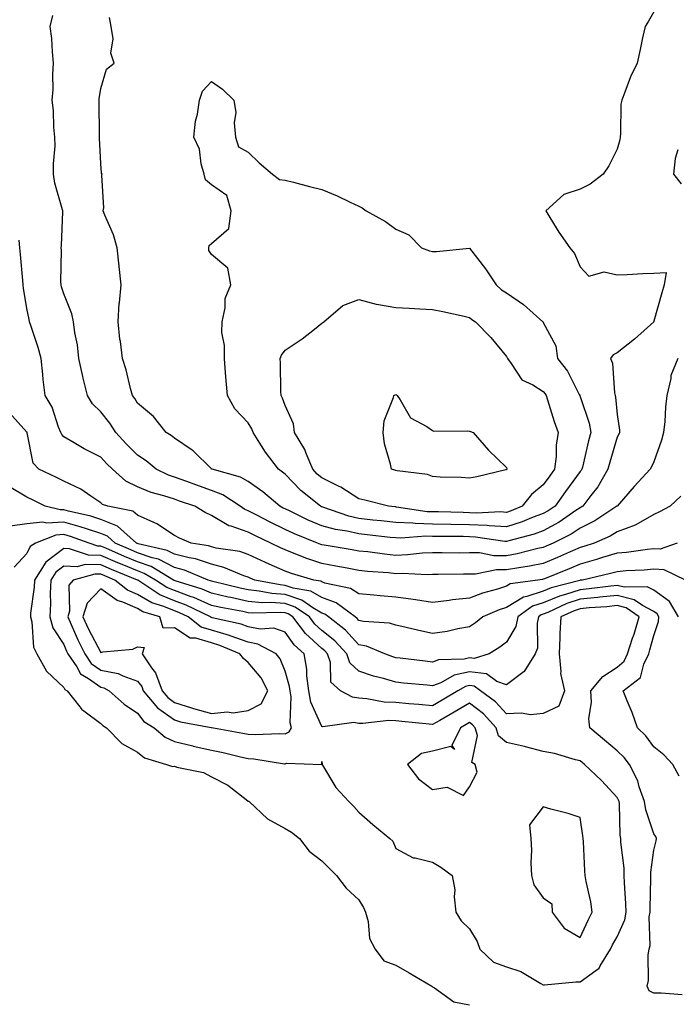
# Model space of a CAD drawing. Units: inches. Extents: x 936803 to 939443, y 7382378 to 7385018.
# Drawn here: x 937356 to 937534, y 7382637 to 7382904 of the extents above; entities that cross this region are included whole.
import ezdxf

# ---------------------------------------------------------------- set-up
doc = ezdxf.new("R2010")
doc.units = ezdxf.units.IN
doc.header["$MEASUREMENT"] = 0
doc.layers.add('Contour_93687382', color=7, linetype='Continuous', true_color=0x841da6)

msp = doc.modelspace()

# ---------------------------------------------------------------- linework, layer by layer
at = {"layer": 'Contour_93687382'}
for points in [[(937528.05, 7382905.82, 3342), (937526.6, 7382903.37, 3342), (937525.63, 7382901.92, 3342), (937524.95, 7382898.82, 3342), (937524.3, 7382895.66, 3342), (937523.46, 7382891.92, 3342), (937521.7, 7382888.27, 3342), (937520.19, 7382884.06, 3342), (937519.32, 7382881.92, 3342), (937519.11, 7382880.85, 3342), (937518.99, 7382872.86, 3342), (937518.86, 7382871.92, 3342), (937518.83, 7382871.14, 3342), (937518.05, 7382868.62, 3342), (937515.8, 7382864.17, 3342), (937514.32, 7382861.92, 3342), (937510.77, 7382859.19, 3342), (937508.05, 7382857.84, 3342), (937503.6, 7382856.37, 3342), (937498.7, 7382851.92, 3342), (937499.82, 7382850.15, 3342), (937502.26, 7382846.14, 3342), (937505.29, 7382841.92, 3342), (937506.5, 7382840.37, 3342), (937508.05, 7382836.79, 3342), (937510.42, 7382834.29, 3342), (937514.59, 7382835.38, 3342), (937518.05, 7382834.58, 3342), (937520.82, 7382834.69, 3342), (937525.02, 7382834.95, 3342), (937528.05, 7382835.06, 3342), (937531.39, 7382835.26, 3342), (937530.83, 7382831.92, 3342), (937530.21, 7382829.76, 3342), (937528.05, 7382822.03, 3342), (937528.01, 7382821.96, 3342), (937528.02, 7382821.92, 3342), (937522.82, 7382817.15, 3342), (937518.05, 7382813.44, 3342), (937517, 7382812.97, 3342), (937516.29, 7382811.92, 3342), (937516.81, 7382810.68, 3342), (937517.36, 7382802.61, 3342), (937517.54, 7382801.92, 3342), (937517.64, 7382801.51, 3342), (937518.05, 7382796.77, 3342), (937518.68, 7382792.55, 3342), (937518.7, 7382791.92, 3342), (937518.49, 7382791.48, 3342), (937518.05, 7382790.67, 3342), (937516.07, 7382783.9, 3342), (937515.56, 7382781.92, 3342), (937512.81, 7382777.16, 3342), (937510.96, 7382774.82, 3342), (937508.75, 7382771.92, 3342), (937508.33, 7382771.64, 3342), (937508.05, 7382771.5, 3342), (937506.85, 7382770.72, 3342), (937502.34, 7382767.63, 3342), (937498.05, 7382765.3, 3342), (937495.59, 7382764.38, 3342), (937488.69, 7382762.56, 3342), (937488.05, 7382762.36, 3342), (937487.59, 7382762.38, 3342), (937479.7, 7382763.57, 3342), (937478.05, 7382763.65, 3342), (937476.29, 7382763.68, 3342), (937469.85, 7382763.72, 3342), (937468.05, 7382763.75, 3342), (937466.16, 7382763.81, 3342), (937459.39, 7382763.26, 3342), (937458.05, 7382763.32, 3342), (937456.49, 7382763.48, 3342), (937450.29, 7382764.16, 3342), (937448.05, 7382764.4, 3342), (937444.85, 7382765.12, 3342), (937441.71, 7382765.58, 3342), (937438.05, 7382766.59, 3342), (937434.32, 7382768.19, 3342), (937429.42, 7382770.55, 3342), (937428.05, 7382771.18, 3342), (937427.55, 7382771.42, 3342), (937426.61, 7382771.92, 3342), (937421.98, 7382775.85, 3342), (937418.05, 7382778.63, 3342), (937415.96, 7382779.82, 3342), (937408.24, 7382781.92, 3342), (937408.13, 7382782, 3342), (937408.05, 7382782.06, 3342), (937403.1, 7382786.97, 3342), (937402.85, 7382787.12, 3342), (937398.05, 7382790.37, 3342), (937397.2, 7382791.07, 3342), (937395.8, 7382791.92, 3342), (937392.35, 7382796.22, 3342), (937388.05, 7382799.83, 3342), (937387.28, 7382801.15, 3342), (937386.67, 7382801.92, 3342), (937386.12, 7382803.85, 3342), (937385, 7382808.88, 3342), (937383.97, 7382811.92, 3342), (937383.4, 7382816.57, 3342), (937383.27, 7382817.15, 3342), (937382.79, 7382821.92, 3342), (937383.08, 7382826.89, 3342), (937383.11, 7382826.98, 3342), (937383.58, 7382831.92, 3342), (937383.03, 7382836.9, 3342), (937383.03, 7382836.94, 3342), (937382.53, 7382841.92, 3342), (937381.54, 7382845.41, 3342), (937379.16, 7382850.8, 3342), (937378.76, 7382851.92, 3342), (937378.9, 7382852.77, 3342), (937378.37, 7382861.6, 3342), (937378.46, 7382861.92, 3342), (937378.31, 7382862.18, 3342), (937378.05, 7382864.74, 3342), (937377.73, 7382871.6, 3342), (937377.74, 7382871.92, 3342), (937377.73, 7382872.24, 3342), (937377.67, 7382881.54, 3342), (937377.66, 7382881.92, 3342), (937377.68, 7382882.29, 3342), (937378.05, 7382885.06, 3342), (937379.62, 7382890.35, 3342), (937381.71, 7382891.92, 3342), (937380.76, 7382894.62, 3342), (937381.4, 7382898.57, 3342), (937380.87, 7382901.92, 3342), (937380.45, 7382904.32, 3342)], [(937534.52, 7382811.92, 3343), (937532.67, 7382807.3, 3343), (937532.63, 7382806.5, 3343), (937531.52, 7382801.92, 3343), (937531.17, 7382798.8, 3343), (937530.97, 7382794.84, 3343), (937530.67, 7382791.92, 3343), (937530.13, 7382789.83, 3343), (937528.05, 7382783.96, 3343), (937527.39, 7382782.58, 3343), (937527.04, 7382781.92, 3343), (937522.66, 7382777.31, 3343), (937518.05, 7382771.96, 3343), (937518.03, 7382771.92, 3343), (937512.03, 7382767.94, 3343), (937508.05, 7382765.97, 3343), (937505.6, 7382764.37, 3343), (937500.75, 7382761.92, 3343), (937498.87, 7382761.1, 3343), (937498.05, 7382760.76, 3343), (937496.59, 7382760.45, 3343), (937490.94, 7382759.03, 3343), (937488.05, 7382758.5, 3343), (937484.63, 7382758.5, 3343), (937480.72, 7382759.25, 3343), (937478.05, 7382759.25, 3343), (937475.37, 7382759.24, 3343), (937470.67, 7382759.3, 3343), (937468.05, 7382759.29, 3343), (937465.32, 7382759.19, 3343), (937461.26, 7382758.71, 3343), (937458.05, 7382758.61, 3343), (937455.04, 7382758.91, 3343), (937450.44, 7382759.53, 3343), (937448.05, 7382759.78, 3343), (937446.25, 7382760.12, 3343), (937438.61, 7382761.36, 3343), (937438.05, 7382761.46, 3343), (937437.7, 7382761.57, 3343), (937436.87, 7382761.92, 3343), (937430.61, 7382764.48, 3343), (937428.05, 7382765.66, 3343), (937423.83, 7382767.7, 3343), (937420.54, 7382769.44, 3343), (937418.05, 7382770.71, 3343), (937417.16, 7382771.03, 3343), (937415.87, 7382771.92, 3343), (937411.14, 7382775, 3343), (937408.05, 7382776.2, 3343), (937403.81, 7382777.68, 3343), (937401.37, 7382778.6, 3343), (937398.05, 7382779.8, 3343), (937396.46, 7382780.33, 3343), (937393.11, 7382781.92, 3343), (937390.35, 7382784.22, 3343), (937388.05, 7382785.72, 3343), (937384.97, 7382788.84, 3343), (937382.15, 7382791.92, 3343), (937380.57, 7382794.44, 3343), (937378.05, 7382797.48, 3343), (937375.79, 7382799.66, 3343), (937374.51, 7382801.92, 3343), (937373.32, 7382806.65, 3343), (937373.2, 7382807.07, 3343), (937372.11, 7382811.92, 3343), (937371.75, 7382815.62, 3343), (937371.07, 7382818.9, 3343), (937370.71, 7382821.92, 3343), (937370.19, 7382824.06, 3343), (937368.05, 7382829.49, 3343), (937367.45, 7382831.32, 3343), (937367.3, 7382831.92, 3343), (937367.27, 7382832.7, 3343), (937367.41, 7382841.28, 3343), (937367.38, 7382841.92, 3343), (937367.39, 7382842.58, 3343), (937367.78, 7382851.65, 3343), (937367.78, 7382851.92, 3343), (937367.73, 7382852.24, 3343), (937365.6, 7382859.47, 3343), (937365.3, 7382861.92, 3343), (937365.3, 7382864.68, 3343), (937365.67, 7382869.54, 3343), (937365.66, 7382871.92, 3343), (937365.37, 7382874.6, 3343), (937365.24, 7382879.11, 3343), (937364.87, 7382881.92, 3343), (937365.19, 7382884.78, 3343), (937365.04, 7382888.91, 3343), (937365.3, 7382891.92, 3343), (937364.96, 7382895, 3343), (937364.78, 7382898.66, 3343), (937364.38, 7382901.92, 3343), (937365.11, 7382904.86, 3343)], [(937534.56, 7382868.43, 3343), (937533.8, 7382866.17, 3343), (937533.37, 7382861.92, 3343), (937535.4, 7382859.27, 3343)], [(937535.33, 7382774.64, 3344), (937532.49, 7382771.92, 3344), (937529.56, 7382770.41, 3344), (937528.05, 7382769.66, 3344), (937523.13, 7382766.84, 3344), (937522.92, 7382766.79, 3344), (937518.05, 7382765.01, 3344), (937516.14, 7382763.83, 3344), (937511.81, 7382761.92, 3344), (937509, 7382760.97, 3344), (937508.05, 7382760.72, 3344), (937505.95, 7382759.81, 3344), (937501.92, 7382758.05, 3344), (937498.05, 7382756.44, 3344), (937494.3, 7382755.67, 3344), (937491.4, 7382755.27, 3344), (937488.05, 7382754.66, 3344), (937485.32, 7382754.66, 3344), (937479.69, 7382753.56, 3344), (937478.05, 7382753.56, 3344), (937476.41, 7382753.56, 3344), (937469.55, 7382753.42, 3344), (937468.05, 7382753.42, 3344), (937466.6, 7382753.36, 3344), (937459.84, 7382753.71, 3344), (937458.05, 7382753.65, 3344), (937456.12, 7382753.85, 3344), (937450.4, 7382754.27, 3344), (937448.05, 7382754.52, 3344), (937444.86, 7382755.11, 3344), (937441.84, 7382755.71, 3344), (937438.05, 7382756.39, 3344), (937433.9, 7382757.77, 3344), (937431, 7382758.97, 3344), (937428.05, 7382760.07, 3344), (937426.77, 7382760.64, 3344), (937424.16, 7382761.92, 3344), (937420, 7382763.87, 3344), (937418.05, 7382764.87, 3344), (937413.45, 7382766.52, 3344), (937412.79, 7382766.65, 3344), (937408.05, 7382769.45, 3344), (937406.37, 7382770.24, 3344), (937403.59, 7382771.92, 3344), (937399.45, 7382773.32, 3344), (937398.05, 7382773.83, 3344), (937395.21, 7382774.76, 3344), (937391.76, 7382775.63, 3344), (937388.05, 7382777.16, 3344), (937384.85, 7382778.72, 3344), (937381.21, 7382781.92, 3344), (937379.64, 7382783.51, 3344), (937378.05, 7382785.25, 3344), (937373.58, 7382787.45, 3344), (937370.83, 7382789.14, 3344), (937368.05, 7382790.75, 3344), (937367.48, 7382791.35, 3344), (937367.24, 7382791.92, 3344), (937366.65, 7382793.32, 3344), (937364.85, 7382798.72, 3344), (937363, 7382801.92, 3344), (937362.42, 7382806.28, 3344), (937362.36, 7382807.61, 3344), (937361.87, 7382811.92, 3344), (937361.08, 7382814.95, 3344), (937359.08, 7382820.9, 3344), (937358.77, 7382821.92, 3344), (937358.62, 7382822.48, 3344), (937358.05, 7382825.46, 3344), (937357.11, 7382830.98, 3344), (937357.02, 7382831.92, 3344), (937356.92, 7382833.05, 3344), (937356.28, 7382840.15, 3344), (937356.13, 7382841.92, 3344), (937355.93, 7382844.04, 3344)], [(937534.39, 7382761.92, 3345), (937529.7, 7382760.27, 3345), (937528.05, 7382760.34, 3345), (937526.31, 7382760.18, 3345), (937520.59, 7382759.38, 3345), (937518.05, 7382759.17, 3345), (937514.12, 7382757.99, 3345), (937512.52, 7382757.45, 3345), (937508.05, 7382756.25, 3345), (937505.02, 7382754.95, 3345), (937498.41, 7382752.28, 3345), (937498.05, 7382752.13, 3345), (937497.87, 7382752.1, 3345), (937496.59, 7382751.92, 3345), (937489.08, 7382750.89, 3345), (937488.05, 7382750.26, 3345), (937485.59, 7382749.46, 3345), (937481.58, 7382748.4, 3345), (937478.05, 7382747.03, 3345), (937473.42, 7382746.55, 3345), (937472.5, 7382746.37, 3345), (937468.05, 7382745.82, 3345), (937463.43, 7382746.54, 3345), (937462.81, 7382746.68, 3345), (937458.05, 7382747.32, 3345), (937453.8, 7382747.67, 3345), (937452.12, 7382747.85, 3345), (937448.05, 7382748.2, 3345), (937445.8, 7382749.67, 3345), (937438.85, 7382751.12, 3345), (937438.05, 7382751.42, 3345), (937437.73, 7382751.61, 3345), (937435.87, 7382751.92, 3345), (937429.81, 7382753.68, 3345), (937428.05, 7382754.34, 3345), (937423.73, 7382756.24, 3345), (937422.77, 7382756.64, 3345), (937418.05, 7382758.87, 3345), (937415.76, 7382759.62, 3345), (937409.4, 7382760.57, 3345), (937408.05, 7382760.91, 3345), (937407.29, 7382761.16, 3345), (937402.61, 7382761.92, 3345), (937399.39, 7382763.26, 3345), (937398.05, 7382764.02, 3345), (937393.31, 7382767.18, 3345), (937392.49, 7382767.48, 3345), (937388.05, 7382769.53, 3345), (937386.75, 7382770.62, 3345), (937380.01, 7382771.92, 3345), (937378.56, 7382772.43, 3345), (937378.05, 7382772.86, 3345), (937375.35, 7382774.61, 3345), (937372.65, 7382776.52, 3345), (937368.05, 7382778.74, 3345), (937365.93, 7382779.8, 3345), (937361.3, 7382781.92, 3345), (937359.74, 7382783.61, 3345), (937358.12, 7382791.85, 3345), (937358.09, 7382791.92, 3345), (937358.08, 7382791.95, 3345), (937358.05, 7382792, 3345), (937353.37, 7382797.24, 3345)], [(937536.59, 7382751.92, 3346), (937530.83, 7382754.7, 3346), (937528.05, 7382754.83, 3346), (937525.39, 7382754.58, 3346), (937520.53, 7382754.4, 3346), (937518.05, 7382754.19, 3346), (937516.3, 7382753.67, 3346), (937508.65, 7382751.92, 3346), (937508.12, 7382751.85, 3346), (937508.05, 7382751.85, 3346), (937507.94, 7382751.81, 3346), (937500.18, 7382749.79, 3346), (937498.05, 7382748.93, 3346), (937493.56, 7382747.43, 3346), (937492.66, 7382747.31, 3346), (937488.05, 7382744.5, 3346), (937486.11, 7382743.87, 3346), (937481.69, 7382741.92, 3346), (937479.66, 7382740.31, 3346), (937478.05, 7382739.25, 3346), (937474.85, 7382738.72, 3346), (937471.97, 7382738, 3346), (937468.05, 7382737.48, 3346), (937464.35, 7382738.22, 3346), (937460.87, 7382739.1, 3346), (937458.05, 7382739.72, 3346), (937456.35, 7382740.22, 3346), (937449.26, 7382740.71, 3346), (937448.05, 7382740.96, 3346), (937447.59, 7382741.46, 3346), (937447, 7382741.92, 3346), (937441.87, 7382745.74, 3346), (937438.05, 7382747.18, 3346), (937435.06, 7382748.93, 3346), (937430.22, 7382749.75, 3346), (937428.05, 7382750.49, 3346), (937426.72, 7382750.59, 3346), (937419.87, 7382751.92, 3346), (937418.59, 7382752.46, 3346), (937418.05, 7382752.71, 3346), (937416.87, 7382753.1, 3346), (937411.48, 7382755.35, 3346), (937408.05, 7382756.21, 3346), (937403.78, 7382757.65, 3346), (937402.04, 7382757.93, 3346), (937398.05, 7382758.96, 3346), (937396.09, 7382759.96, 3346), (937388.23, 7382761.74, 3346), (937388.05, 7382761.8, 3346), (937387.97, 7382761.84, 3346), (937387.77, 7382761.92, 3346), (937382.65, 7382766.52, 3346), (937378.05, 7382768.37, 3346), (937375.35, 7382769.22, 3346), (937369.36, 7382770.61, 3346), (937368.05, 7382770.97, 3346), (937367.04, 7382770.91, 3346), (937362.96, 7382771.92, 3346), (937359.71, 7382773.58, 3346), (937358.05, 7382774.37, 3346), (937353.33, 7382777.2, 3346)], [(937534.74, 7382741.92, 3347), (937532.27, 7382746.14, 3347), (937528.05, 7382749.18, 3347), (937526.25, 7382750.12, 3347), (937520.01, 7382749.96, 3347), (937518.05, 7382750.44, 3347), (937516.4, 7382750.27, 3347), (937510.46, 7382749.51, 3347), (937508.05, 7382749.28, 3347), (937504.11, 7382747.99, 3347), (937502.42, 7382747.55, 3347), (937498.05, 7382745.78, 3347), (937495.15, 7382744.82, 3347), (937491.16, 7382741.92, 3347), (937490.59, 7382739.38, 3347), (937488.05, 7382735.11, 3347), (937486.25, 7382733.72, 3347), (937483.39, 7382731.92, 3347), (937479.32, 7382730.65, 3347), (937478.05, 7382730.81, 3347), (937476.61, 7382730.48, 3347), (937469.65, 7382730.32, 3347), (937468.05, 7382729.69, 3347), (937466.04, 7382729.91, 3347), (937459.25, 7382730.72, 3347), (937458.05, 7382730.85, 3347), (937457.22, 7382731.09, 3347), (937455.05, 7382731.92, 3347), (937450.11, 7382733.98, 3347), (937448.05, 7382734.4, 3347), (937444.44, 7382738.31, 3347), (937439.79, 7382741.92, 3347), (937438.79, 7382742.66, 3347), (937438.05, 7382742.94, 3347), (937435.58, 7382744.39, 3347), (937432.6, 7382746.47, 3347), (937428.05, 7382748.02, 3347), (937424.42, 7382748.29, 3347), (937421.02, 7382748.95, 3347), (937418.05, 7382749.23, 3347), (937415.83, 7382749.7, 3347), (937408.42, 7382751.55, 3347), (937408.05, 7382751.64, 3347), (937407.85, 7382751.72, 3347), (937407.21, 7382751.92, 3347), (937400.77, 7382754.64, 3347), (937398.05, 7382755.35, 3347), (937393.69, 7382757.56, 3347), (937392.03, 7382757.94, 3347), (937388.05, 7382759.33, 3347), (937386.22, 7382760.09, 3347), (937382, 7382761.92, 3347), (937379.92, 7382763.79, 3347), (937378.05, 7382764.54, 3347), (937374.21, 7382765.76, 3347), (937372.5, 7382766.37, 3347), (937368.05, 7382767.61, 3347), (937363.47, 7382767.34, 3347), (937362.35, 7382767.62, 3347), (937358.05, 7382767.12, 3347), (937353.49, 7382766.48, 3347)], [(937534.93, 7382698.8, 3348), (937533.18, 7382701.92, 3348), (937530.72, 7382704.58, 3348), (937528.05, 7382706.72, 3348), (937525.82, 7382709.7, 3348), (937523.55, 7382711.92, 3348), (937522.19, 7382716.05, 3348), (937520.75, 7382719.22, 3348), (937519.68, 7382721.92, 3348), (937524.42, 7382725.55, 3348), (937525.3, 7382729.16, 3348), (937526.62, 7382731.92, 3348), (937526.97, 7382733, 3348), (937528.05, 7382736.88, 3348), (937529.31, 7382740.66, 3348), (937529.41, 7382741.92, 3348), (937528.9, 7382742.78, 3348), (937528.05, 7382743.39, 3348), (937524.97, 7382745, 3348), (937522.7, 7382746.57, 3348), (937518.05, 7382747.71, 3348), (937513.37, 7382747.24, 3348), (937512.8, 7382747.17, 3348), (937508.05, 7382746.71, 3348), (937504.44, 7382745.53, 3348), (937499.25, 7382743.12, 3348), (937498.05, 7382742.64, 3348), (937497.51, 7382742.46, 3348), (937496.77, 7382741.92, 3348), (937496.4, 7382740.28, 3348), (937496.48, 7382733.49, 3348), (937495.83, 7382731.92, 3348), (937492.84, 7382727.13, 3348), (937488.05, 7382723.5, 3348), (937485.49, 7382724.48, 3348), (937482.61, 7382726.48, 3348), (937478.05, 7382727.06, 3348), (937473.86, 7382726.11, 3348), (937470.24, 7382724.11, 3348), (937468.05, 7382723.26, 3348), (937466.56, 7382723.42, 3348), (937460.14, 7382724.02, 3348), (937458.05, 7382724.24, 3348), (937454.76, 7382725.21, 3348), (937452.01, 7382725.88, 3348), (937448.05, 7382727.21, 3348), (937445.64, 7382729.51, 3348), (937444.8, 7382731.92, 3348), (937441.54, 7382735.41, 3348), (937438.05, 7382738.22, 3348), (937436.11, 7382739.97, 3348), (937434.64, 7382741.92, 3348), (937430.76, 7382744.62, 3348), (937428.05, 7382745.55, 3348), (937424.13, 7382745.84, 3348), (937421.91, 7382745.78, 3348), (937418.05, 7382746.15, 3348), (937413.29, 7382747.16, 3348), (937412.65, 7382747.31, 3348), (937408.05, 7382748.35, 3348), (937405.57, 7382749.45, 3348), (937398.26, 7382751.7, 3348), (937398.05, 7382751.78, 3348), (937397.95, 7382751.82, 3348), (937397.81, 7382751.92, 3348), (937391.71, 7382755.58, 3348), (937388.05, 7382756.85, 3348), (937384.47, 7382758.34, 3348), (937379.45, 7382760.52, 3348), (937378.05, 7382761.12, 3348), (937377.27, 7382761.14, 3348), (937374.92, 7382761.92, 3348), (937369.88, 7382763.75, 3348), (937368.05, 7382764.25, 3348), (937365.85, 7382764.12, 3348), (937360.4, 7382761.92, 3348), (937358.96, 7382761.01, 3348), (937358.05, 7382759.1, 3348), (937354.58, 7382755.39, 3348)], [(937535.72, 7382639.58, 3349), (937529.97, 7382640, 3349), (937528.05, 7382640.03, 3349), (937526.76, 7382640.63, 3349), (937526.18, 7382641.92, 3349), (937526.54, 7382643.43, 3349), (937526.5, 7382650.37, 3349), (937526.75, 7382651.92, 3349), (937527.03, 7382652.94, 3349), (937526.79, 7382660.66, 3349), (937527.01, 7382661.92, 3349), (937526.99, 7382662.98, 3349), (937527.25, 7382671.12, 3349), (937527.23, 7382671.92, 3349), (937527.23, 7382672.74, 3349), (937528.05, 7382678.75, 3349), (937528.67, 7382681.3, 3349), (937528.72, 7382681.92, 3349), (937528.53, 7382682.41, 3349), (937528.05, 7382683.16, 3349), (937525.84, 7382689.71, 3349), (937525.49, 7382691.92, 3349), (937524.07, 7382695.91, 3349), (937523.67, 7382697.53, 3349), (937521.44, 7382701.92, 3349), (937519.95, 7382703.82, 3349), (937518.05, 7382705.69, 3349), (937514.64, 7382708.51, 3349), (937510.66, 7382711.92, 3349), (937510.41, 7382714.28, 3349), (937511.11, 7382718.86, 3349), (937510.91, 7382721.92, 3349), (937514.16, 7382725.81, 3349), (937518.05, 7382728.32, 3349), (937519.98, 7382729.98, 3349), (937520.92, 7382731.92, 3349), (937522.28, 7382736.15, 3349), (937522.67, 7382737.3, 3349), (937524.07, 7382741.92, 3349), (937520.52, 7382744.39, 3349), (937518.05, 7382744.99, 3349), (937515.26, 7382744.71, 3349), (937510.52, 7382744.38, 3349), (937508.05, 7382744.15, 3349), (937506.38, 7382743.6, 3349), (937502.76, 7382741.92, 3349), (937502.52, 7382737.45, 3349), (937502.53, 7382736.4, 3349), (937502.32, 7382731.92, 3349), (937502.83, 7382727.14, 3349), (937502.69, 7382726.56, 3349), (937503.78, 7382721.92, 3349), (937502.22, 7382717.75, 3349), (937498.05, 7382715.78, 3349), (937494.57, 7382715.4, 3349), (937492.02, 7382715.89, 3349), (937488.05, 7382715.65, 3349), (937485.05, 7382718.92, 3349), (937481.06, 7382721.92, 3349), (937479.29, 7382723.15, 3349), (937478.05, 7382723.31, 3349), (937476.92, 7382723.05, 3349), (937474.86, 7382721.92, 3349), (937470.61, 7382719.36, 3349), (937468.05, 7382717.87, 3349), (937464.33, 7382718.2, 3349), (937461.57, 7382718.4, 3349), (937458.05, 7382718.71, 3349), (937454.95, 7382718.82, 3349), (937450.2, 7382719.77, 3349), (937448.05, 7382719.88, 3349), (937446.28, 7382720.15, 3349), (937443.03, 7382721.92, 3349), (937440.41, 7382724.29, 3349), (937440.39, 7382729.57, 3349), (937439.58, 7382731.92, 3349), (937438.85, 7382732.71, 3349), (937438.05, 7382733.35, 3349), (937433.54, 7382737.41, 3349), (937430.15, 7382741.92, 3349), (937428.91, 7382742.78, 3349), (937428.05, 7382743.08, 3349), (937426.8, 7382743.17, 3349), (937419.09, 7382742.97, 3349), (937418.05, 7382743.06, 3349), (937416.6, 7382743.37, 3349), (937410.62, 7382744.49, 3349), (937408.05, 7382745.07, 3349), (937403.3, 7382747.17, 3349), (937402.58, 7382747.39, 3349), (937398.05, 7382749.05, 3349), (937396.02, 7382749.89, 3349), (937392.91, 7382751.92, 3349), (937389.87, 7382753.74, 3349), (937388.05, 7382754.38, 3349), (937383.84, 7382756.14, 3349), (937382.72, 7382756.59, 3349), (937378.05, 7382758.59, 3349), (937374.78, 7382758.65, 3349), (937369.57, 7382760.4, 3349), (937368.05, 7382760.46, 3349), (937363.18, 7382756.79, 3349), (937360.09, 7382751.92, 3349), (937359.99, 7382749.98, 3349), (937359.04, 7382742.91, 3349), (937358.98, 7382741.92, 3349), (937359.35, 7382740.62, 3349), (937359.83, 7382733.7, 3349), (937360.76, 7382731.92, 3349), (937363.33, 7382727.2, 3349), (937368.05, 7382722.83, 3349), (937368.37, 7382722.24, 3349), (937368.92, 7382721.92, 3349), (937372.44, 7382717.53, 3349), (937372.96, 7382716.83, 3349), (937373.52, 7382716.45, 3349), (937378.05, 7382713.05, 3349), (937378.66, 7382712.52, 3349), (937379.61, 7382711.92, 3349), (937383.74, 7382707.61, 3349), (937388.05, 7382705.27, 3349), (937389.89, 7382703.75, 3349), (937395.88, 7382701.92, 3349), (937397.56, 7382701.43, 3349), (937398.05, 7382701.48, 3349), (937398.73, 7382701.24, 3349), (937405.9, 7382699.77, 3349), (937408.05, 7382698.6, 3349), (937412.49, 7382696.36, 3349), (937417.52, 7382692.45, 3349), (937418.05, 7382692.06, 3349), (937418.15, 7382692.02, 3349), (937418.27, 7382691.92, 3349), (937423.32, 7382687.19, 3349), (937428.05, 7382684.58, 3349), (937429.78, 7382683.65, 3349), (937431.93, 7382681.92, 3349), (937434.61, 7382678.48, 3349), (937438.05, 7382675.86, 3349), (937439.99, 7382673.86, 3349), (937442.01, 7382671.92, 3349), (937444.58, 7382668.45, 3349), (937448.05, 7382665.29, 3349), (937449.31, 7382663.18, 3349), (937449.85, 7382661.92, 3349), (937450.58, 7382659.39, 3349), (937450.91, 7382654.78, 3349), (937452.45, 7382651.92, 3349), (937454.85, 7382648.72, 3349), (937458.05, 7382647.56, 3349), (937461.64, 7382645.52, 3349), (937467.86, 7382641.92, 3349), (937467.91, 7382641.78, 3349), (937468.05, 7382641.69, 3349), (937468.52, 7382641.45, 3349), (937473.78, 7382637.65, 3349), (937478.05, 7382636.8, 3349)]]:
    msp.add_polyline3d(points, dxfattribs=at)
for points in [[(937498.05, 7382769.92, 3341), (937494.87, 7382768.74, 3341), (937492.31, 7382767.66, 3341), (937488.05, 7382766.31, 3341), (937483.38, 7382766.59, 3341), (937482.81, 7382766.67, 3341), (937478.05, 7382766.9, 3341), (937473.11, 7382766.98, 3341), (937472.98, 7382766.99, 3341), (937468.05, 7382767.07, 3341), (937463.35, 7382767.22, 3341), (937462.64, 7382767.33, 3341), (937458.05, 7382767.52, 3341), (937454.07, 7382767.94, 3341), (937451.79, 7382768.18, 3341), (937448.05, 7382768.58, 3341), (937445.32, 7382769.19, 3341), (937438.31, 7382771.66, 3341), (937438.05, 7382771.73, 3341), (937437.92, 7382771.79, 3341), (937437.65, 7382771.92, 3341), (937432.32, 7382776.19, 3341), (937428.05, 7382780.58, 3341), (937427.32, 7382781.19, 3341), (937426.25, 7382781.92, 3341), (937422.69, 7382786.56, 3341), (937421.69, 7382788.28, 3341), (937419.43, 7382791.92, 3341), (937419.02, 7382792.89, 3341), (937418.05, 7382794.53, 3341), (937414.4, 7382798.27, 3341), (937412.42, 7382801.92, 3341), (937412.07, 7382805.95, 3341), (937411.92, 7382808.06, 3341), (937411.59, 7382811.92, 3341), (937411.59, 7382815.46, 3341), (937410.94, 7382819.03, 3341), (937410.95, 7382821.92, 3341), (937411.8, 7382825.67, 3341), (937411.79, 7382828.18, 3341), (937413.38, 7382831.92, 3341), (937412.55, 7382836.42, 3341), (937408.05, 7382840.09, 3341), (937407.35, 7382841.22, 3341), (937407.35, 7382841.92, 3341), (937407.44, 7382842.53, 3341), (937408.05, 7382843.1, 3341), (937412.82, 7382847.15, 3341), (937413.43, 7382851.92, 3341), (937412.26, 7382856.13, 3341), (937408.05, 7382859, 3341), (937406.45, 7382860.32, 3341), (937406.09, 7382861.92, 3341), (937405.29, 7382864.68, 3341), (937404.82, 7382868.69, 3341), (937403.31, 7382871.92, 3341), (937403.74, 7382876.23, 3341), (937404.28, 7382878.15, 3341), (937404.81, 7382881.92, 3341), (937405.63, 7382884.34, 3341), (937408.05, 7382886.95, 3341), (937411.07, 7382884.94, 3341), (937414.12, 7382881.92, 3341), (937414.73, 7382878.6, 3341), (937414.22, 7382875.75, 3341), (937414.6, 7382871.92, 3341), (937415.43, 7382869.3, 3341), (937418.05, 7382867.87, 3341), (937421.05, 7382864.92, 3341), (937424.67, 7382861.92, 3341), (937426.57, 7382860.44, 3341), (937428.05, 7382860.26, 3341), (937430.29, 7382859.68, 3341), (937434.7, 7382858.57, 3341), (937438.05, 7382857.7, 3341), (937442.15, 7382856.02, 3341), (937445.68, 7382854.29, 3341), (937448.05, 7382853.21, 3341), (937448.92, 7382852.8, 3341), (937450.06, 7382851.92, 3341), (937455.23, 7382849.1, 3341), (937458.05, 7382847.01, 3341), (937461.56, 7382845.43, 3341), (937465.03, 7382841.92, 3341), (937467.23, 7382841.1, 3341), (937468.05, 7382840.96, 3341), (937469.06, 7382840.91, 3341), (937478, 7382841.87, 3341), (937478.05, 7382841.87, 3341), (937482.4, 7382836.26, 3341), (937485.27, 7382831.92, 3341), (937486.72, 7382830.59, 3341), (937488.05, 7382829.71, 3341), (937492.71, 7382826.58, 3341), (937497.95, 7382821.92, 3341), (937497.98, 7382821.85, 3341), (937498.05, 7382821.7, 3341), (937501.48, 7382815.35, 3341), (937501.88, 7382811.92, 3341), (937504.64, 7382808.51, 3341), (937507.79, 7382802.18, 3341), (937507.94, 7382801.92, 3341), (937507.97, 7382801.84, 3341), (937508.05, 7382801.61, 3341), (937510.52, 7382794.38, 3341), (937510.98, 7382791.92, 3341), (937510.35, 7382789.62, 3341), (937508.64, 7382782.51, 3341), (937508.48, 7382781.92, 3341), (937508.32, 7382781.64, 3341), (937508.05, 7382781.3, 3341), (937504.09, 7382775.87, 3341), (937501.24, 7382771.92, 3341), (937499.34, 7382770.63, 3341)], [(937488.05, 7382770.26, 3340), (937486.49, 7382770.36, 3340), (937479.9, 7382770.07, 3340), (937478.05, 7382770.16, 3340), (937476.32, 7382770.19, 3340), (937469.61, 7382770.36, 3340), (937468.05, 7382770.39, 3340), (937466.57, 7382770.43, 3340), (937458.26, 7382771.71, 3340), (937458.05, 7382771.72, 3340), (937457.87, 7382771.74, 3340), (937456.11, 7382771.92, 3340), (937449.67, 7382773.54, 3340), (937448.05, 7382773.95, 3340), (937443.18, 7382777.05, 3340), (937442.71, 7382777.26, 3340), (937438.05, 7382779.6, 3340), (937436.78, 7382780.65, 3340), (937435.54, 7382781.92, 3340), (937433.72, 7382786.25, 3340), (937433.4, 7382787.27, 3340), (937430.62, 7382791.92, 3340), (937430.33, 7382794.2, 3340), (937428.05, 7382799.22, 3340), (937427.36, 7382801.22, 3340), (937426.98, 7382801.92, 3340), (937426.93, 7382803.04, 3340), (937426.8, 7382810.68, 3340), (937426.74, 7382811.92, 3340), (937427.09, 7382812.88, 3340), (937428.05, 7382814.21, 3340), (937432.72, 7382817.25, 3340), (937436.04, 7382819.91, 3340), (937438.05, 7382821.48, 3340), (937438.3, 7382821.67, 3340), (937438.57, 7382821.92, 3340), (937443.67, 7382826.3, 3340), (937448.05, 7382827.93, 3340), (937452.75, 7382826.62, 3340), (937453.37, 7382826.6, 3340), (937458.05, 7382825.72, 3340), (937461.7, 7382825.57, 3340), (937464.57, 7382825.4, 3340), (937468.05, 7382825.25, 3340), (937470.81, 7382824.68, 3340), (937476.6, 7382823.37, 3340), (937478.05, 7382823.06, 3340), (937478.65, 7382822.52, 3340), (937479.63, 7382821.92, 3340), (937483.79, 7382817.66, 3340), (937488.05, 7382812.5, 3340), (937488.26, 7382812.13, 3340), (937488.36, 7382811.92, 3340), (937489.36, 7382810.61, 3340), (937492.27, 7382806.14, 3340), (937495.18, 7382804.79, 3340), (937498.05, 7382803, 3340), (937498.54, 7382802.41, 3340), (937498.83, 7382801.92, 3340), (937499.22, 7382800.75, 3340), (937501.03, 7382794.9, 3340), (937502.1, 7382791.92, 3340), (937501.53, 7382788.44, 3340), (937501.51, 7382785.38, 3340), (937501.08, 7382781.92, 3340), (937499.8, 7382780.17, 3340), (937498.05, 7382777.74, 3340), (937494.84, 7382775.13, 3340), (937492.29, 7382771.92, 3340), (937489.3, 7382770.66, 3340)], [(937488.05, 7382781.8, 3339), (937487.89, 7382781.77, 3339), (937480.05, 7382779.92, 3339), (937478.05, 7382779.48, 3339), (937475.79, 7382779.67, 3339), (937470.13, 7382779.83, 3339), (937468.05, 7382779.99, 3339), (937466.65, 7382780.52, 3339), (937458.45, 7382781.52, 3339), (937458.05, 7382781.63, 3339), (937457.82, 7382781.69, 3339), (937456.86, 7382781.92, 3339), (937456.62, 7382783.35, 3339), (937455, 7382788.87, 3339), (937454.62, 7382791.92, 3339), (937454.92, 7382795.06, 3339), (937457.47, 7382801.34, 3339), (937457.57, 7382801.92, 3339), (937457.86, 7382802.1, 3339), (937458.05, 7382802.21, 3339), (937458.26, 7382802.13, 3339), (937458.39, 7382801.92, 3339), (937459.22, 7382800.75, 3339), (937462.03, 7382795.9, 3339), (937466.48, 7382793.49, 3339), (937468.05, 7382792.42, 3339), (937468.38, 7382792.25, 3339), (937477.63, 7382792.34, 3339), (937478.05, 7382792.24, 3339), (937478.3, 7382792.17, 3339), (937479.08, 7382791.92, 3339), (937483.23, 7382787.1, 3339), (937488.05, 7382782.37, 3339), (937488.15, 7382782.03, 3339), (937488.17, 7382781.92, 3339), (937488.1, 7382781.87, 3339)], [(937508.05, 7382643.05, 3350), (937512.31, 7382646.18, 3350), (937513.24, 7382646.73, 3350), (937513.51, 7382647.38, 3350), (937516.26, 7382651.92, 3350), (937516.84, 7382653.13, 3350), (937518.05, 7382655.27, 3350), (937520.13, 7382659.85, 3350), (937520.48, 7382661.92, 3350), (937520.44, 7382664.31, 3350), (937520.06, 7382669.91, 3350), (937520.02, 7382671.92, 3350), (937520.02, 7382673.89, 3350), (937519.1, 7382680.87, 3350), (937519.1, 7382681.92, 3350), (937518.91, 7382682.79, 3350), (937518.7, 7382691.27, 3350), (937518.6, 7382691.92, 3350), (937518.45, 7382692.32, 3350), (937518.05, 7382693, 3350), (937513.79, 7382697.66, 3350), (937509.25, 7382701.92, 3350), (937508.59, 7382702.46, 3350), (937508.05, 7382702.92, 3350), (937506.76, 7382703.21, 3350), (937501.08, 7382704.95, 3350), (937498.05, 7382705.51, 3350), (937493.26, 7382706.72, 3350), (937492.94, 7382706.81, 3350), (937488.05, 7382707.91, 3350), (937485.89, 7382709.76, 3350), (937485.28, 7382711.92, 3350), (937481.8, 7382715.66, 3350), (937478.05, 7382718.61, 3350), (937473.86, 7382716.11, 3350), (937470.04, 7382713.91, 3350), (937468.05, 7382712.76, 3350), (937467.13, 7382712.84, 3350), (937459.74, 7382713.61, 3350), (937458.05, 7382713.76, 3350), (937456.14, 7382713.83, 3350), (937449.16, 7382713.03, 3350), (937448.05, 7382713.08, 3350), (937446.68, 7382713.29, 3350), (937438.27, 7382712.14, 3350), (937438.05, 7382712.21, 3350), (937434.99, 7382718.87, 3350), (937434.49, 7382721.92, 3350), (937433.96, 7382726.01, 3350), (937433.95, 7382727.82, 3350), (937433.25, 7382731.92, 3350), (937430.48, 7382734.35, 3350), (937428.05, 7382737.81, 3350), (937424.98, 7382738.86, 3350), (937421.31, 7382738.66, 3350), (937418.05, 7382739.27, 3350), (937416.1, 7382739.97, 3350), (937408.25, 7382741.73, 3350), (937408.05, 7382741.78, 3350), (937407.95, 7382741.82, 3350), (937407.81, 7382741.92, 3350), (937401.27, 7382745.14, 3350), (937398.05, 7382746.32, 3350), (937394.09, 7382747.96, 3350), (937388.11, 7382751.86, 3350), (937388.05, 7382751.9, 3350), (937388.03, 7382751.9, 3350), (937388.01, 7382751.92, 3350), (937380.95, 7382754.81, 3350), (937378.05, 7382756.05, 3350), (937373.83, 7382756.14, 3350), (937371.66, 7382755.53, 3350), (937368.05, 7382755.67, 3350), (937365.91, 7382754.06, 3350), (937364.55, 7382751.92, 3350), (937364.36, 7382748.24, 3350), (937364.44, 7382745.53, 3350), (937364.22, 7382741.92, 3350), (937365.07, 7382738.94, 3350), (937368.05, 7382734.44, 3350), (937368.8, 7382732.67, 3350), (937369.17, 7382731.92, 3350), (937371.56, 7382728.41, 3350), (937372.61, 7382726.48, 3350), (937374.71, 7382725.26, 3350), (937378.05, 7382722.89, 3350), (937378.87, 7382722.74, 3350), (937380.37, 7382721.92, 3350), (937384.44, 7382718.31, 3350), (937388.05, 7382715.87, 3350), (937389.77, 7382713.64, 3350), (937392.57, 7382711.92, 3350), (937395.49, 7382709.36, 3350), (937398.05, 7382708.18, 3350), (937403, 7382706.97, 3350), (937403.08, 7382706.95, 3350), (937408.05, 7382705.84, 3350), (937411.3, 7382705.17, 3350), (937415.95, 7382704.02, 3350), (937418.05, 7382703.55, 3350), (937419.6, 7382703.47, 3350), (937427.85, 7382702.12, 3350), (937428.05, 7382702.11, 3350), (937428.41, 7382702.28, 3350), (937438.02, 7382701.95, 3350), (937438.05, 7382702.78, 3350), (937438.1, 7382701.97, 3350), (937438.09, 7382701.92, 3350), (937438.16, 7382701.81, 3350), (937441.83, 7382695.7, 3350), (937445.3, 7382691.92, 3350), (937446.72, 7382690.59, 3350), (937448.05, 7382689, 3350), (937451.85, 7382685.72, 3350), (937456.42, 7382681.92, 3350), (937457.27, 7382681.14, 3350), (937458.05, 7382679.22, 3350), (937462.79, 7382676.66, 3350), (937463.3, 7382676.67, 3350), (937468.05, 7382675.48, 3350), (937470.29, 7382674.16, 3350), (937473.33, 7382671.92, 3350), (937474.1, 7382667.97, 3350), (937473.87, 7382666.11, 3350), (937474.33, 7382661.92, 3350), (937475.76, 7382659.63, 3350), (937478.05, 7382657.39, 3350), (937480.12, 7382653.98, 3350), (937480.82, 7382651.92, 3350), (937484.56, 7382648.43, 3350), (937488.05, 7382647.13, 3350), (937491.96, 7382645.83, 3350), (937497.39, 7382642.58, 3350), (937498.05, 7382642.25, 3350), (937498.37, 7382642.24, 3350), (937506.89, 7382643.08, 3350)], [(937428.05, 7382710.28, 3351), (937429.16, 7382710.81, 3351), (937429.75, 7382711.92, 3351), (937429.38, 7382713.25, 3351), (937429.67, 7382720.3, 3351), (937429.4, 7382721.92, 3351), (937429.25, 7382723.12, 3351), (937428.05, 7382727.22, 3351), (937426.72, 7382730.59, 3351), (937425.64, 7382731.92, 3351), (937420.69, 7382734.56, 3351), (937418.05, 7382735.05, 3351), (937413.16, 7382736.81, 3351), (937413.01, 7382736.88, 3351), (937408.05, 7382738.33, 3351), (937405.29, 7382739.16, 3351), (937401.76, 7382741.92, 3351), (937399.27, 7382743.14, 3351), (937398.05, 7382743.59, 3351), (937395.21, 7382744.76, 3351), (937391.92, 7382745.79, 3351), (937388.05, 7382748.04, 3351), (937385.34, 7382749.21, 3351), (937381.9, 7382751.92, 3351), (937379.17, 7382753.04, 3351), (937378.05, 7382753.52, 3351), (937376.42, 7382753.55, 3351), (937370.6, 7382751.92, 3351), (937369.4, 7382750.57, 3351), (937369.63, 7382743.5, 3351), (937369.15, 7382741.92, 3351), (937370.05, 7382739.92, 3351), (937371.82, 7382735.7, 3351), (937373.73, 7382731.92, 3351), (937375.48, 7382729.35, 3351), (937378.05, 7382727.52, 3351), (937382.76, 7382726.63, 3351), (937384.04, 7382725.93, 3351), (937388.05, 7382724.52, 3351), (937389.18, 7382723.05, 3351), (937389.6, 7382721.92, 3351), (937393.43, 7382717.3, 3351), (937398.05, 7382714.05, 3351), (937399.66, 7382713.53, 3351), (937407.97, 7382712, 3351), (937408.05, 7382711.98, 3351), (937408.12, 7382711.99, 3351), (937408.62, 7382711.92, 3351), (937416.61, 7382710.48, 3351), (937418.05, 7382710.16, 3351), (937419.91, 7382710.06, 3351), (937426.51, 7382710.38, 3351)], [(937418.05, 7382716.58, 3352), (937421.56, 7382718.41, 3352), (937423.39, 7382721.92, 3352), (937421.59, 7382725.46, 3352), (937418.05, 7382729.58, 3352), (937416.79, 7382730.66, 3352), (937415.75, 7382731.92, 3352), (937410.34, 7382734.21, 3352), (937408.05, 7382734.88, 3352), (937403.82, 7382736.15, 3352), (937402.34, 7382736.21, 3352), (937398.05, 7382739.01, 3352), (937395.02, 7382738.89, 3352), (937394.08, 7382741.92, 3352), (937389.49, 7382743.35, 3352), (937388.05, 7382744.19, 3352), (937384.07, 7382745.9, 3352), (937382.49, 7382746.36, 3352), (937378.05, 7382749.54, 3352), (937374.35, 7382745.62, 3352), (937373.22, 7382741.92, 3352), (937374.72, 7382738.59, 3352), (937378.05, 7382732.33, 3352), (937378.62, 7382732.49, 3352), (937386.78, 7382733.19, 3352), (937388.05, 7382733.79, 3352), (937389.8, 7382733.67, 3352), (937389.3, 7382731.92, 3352), (937391.87, 7382728.1, 3352), (937392.89, 7382726.76, 3352), (937394.69, 7382721.92, 3352), (937396.21, 7382720.08, 3352), (937398.05, 7382718.78, 3352), (937402.68, 7382717.29, 3352), (937403.21, 7382717.08, 3352), (937408.05, 7382715.81, 3352), (937412.33, 7382716.2, 3352), (937413.99, 7382715.98, 3352)], [(937478.05, 7382695.86, 3351), (937480.09, 7382699.88, 3351), (937479.56, 7382701.92, 3351), (937478.64, 7382702.51, 3351), (937480.2, 7382709.77, 3351), (937479.6, 7382711.92, 3351), (937478.85, 7382712.72, 3351), (937478.05, 7382713.35, 3351), (937477.15, 7382712.82, 3351), (937475.59, 7382711.92, 3351), (937473.24, 7382707.11, 3351), (937473.96, 7382706.01, 3351), (937472.94, 7382706.81, 3351), (937468.05, 7382705.53, 3351), (937465, 7382704.97, 3351), (937461.19, 7382701.92, 3351), (937464.18, 7382698.05, 3351), (937468.05, 7382695.2, 3351), (937471.95, 7382695.82, 3351), (937476.42, 7382693.55, 3351)], [(937508.05, 7382655.04, 3351), (937510.19, 7382659.78, 3351), (937511.34, 7382661.92, 3351), (937510.9, 7382664.77, 3351), (937509.71, 7382670.26, 3351), (937509.42, 7382671.92, 3351), (937509.28, 7382673.14, 3351), (937508.92, 7382681.05, 3351), (937508.83, 7382681.92, 3351), (937508.77, 7382682.64, 3351), (937508.05, 7382687.61, 3351), (937504.81, 7382688.68, 3351), (937500.13, 7382689.85, 3351), (937498.05, 7382690.45, 3351), (937494.32, 7382685.65, 3351), (937494.71, 7382681.92, 3351), (937494.88, 7382678.75, 3351), (937494.68, 7382675.29, 3351), (937494.83, 7382671.92, 3351), (937495.52, 7382669.39, 3351), (937498.05, 7382665.85, 3351), (937500.32, 7382664.18, 3351), (937500.48, 7382661.92, 3351), (937503.74, 7382657.62, 3351)]]:
    msp.add_polyline3d(points, close=True, dxfattribs=at)

doc.saveas('drawing.dxf')
